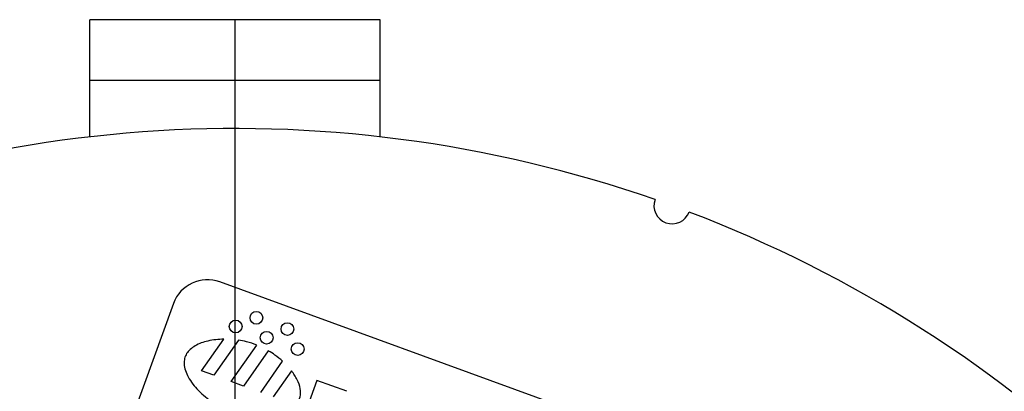
# Model space of a CAD drawing. Units: inches. Extents: x 2.5 to 52.5, y 2.5 to 39.4.
# Drawn here: x 14.2 to 17.6, y 34.3 to 35.6 of the extents above; entities that cross this region are included whole.
import ezdxf

# ---------------------------------------------------------------- set-up
doc = ezdxf.new("R2010")
doc.units = ezdxf.units.IN
doc.header["$LTSCALE"] = 5
doc.header["$MEASUREMENT"] = 0
doc.layers.add('FORMAT', color=7, linetype='Continuous')

# ---------------------------------------------------------------- blocks, each defined once
blk = doc.blocks.new('SW_CENTERMARKSYMBOL_0')
at = {"layer": 'FORMAT', "color": 0}
blk.add_line((0, 0.75), (0, 4.78), dxfattribs=at)

msp = doc.modelspace()

# ---------------------------------------------------------------- linework, layer by layer
at = {"color": 7, "linetype": 'Continuous', "lineweight": 25}
for p, q in [((15.474991, 35.5901475), (14.474991, 35.5901475)), ((14.474991, 35.3809475), (14.474991, 35.5901475)), ((15.474991, 35.3809475), (15.474991, 35.5901475)), ((15.474991, 35.3809475), (14.474991, 35.3809475)), ((14.474991, 35.1866786), (14.474991, 35.3809475)), ((15.474991, 35.1866786), (15.474991, 35.3809475)), ((17.5068913, 33.7462555), (14.9227366, 34.6868109)), ((14.7625225, 34.6121019), (14.3349973, 33.4374861)), ((14.8596053, 34.3805325), (14.9361471, 34.4898455)), ((14.9871157, 34.4863604), (14.9021671, 34.3650413)), ((14.9617536, 34.3433536), (15.0500073, 34.4693928)), ((15.089746, 34.4498697), (15.0043154, 34.3278623)), ((14.9021671, 34.3650413), (14.8596053, 34.3805325)), ((15.063902, 34.3061746), (15.1391527, 34.4136437)), ((15.1696694, 34.3809504), (15.1064638, 34.2906834)), ((15.2574883, 34.3474536), (15.2155908, 34.2323413)), ((15.3602671, 34.3100452), (15.2574883, 34.3474536)), ((15.0043154, 34.3278623), (14.9617536, 34.3433536))]:
    msp.add_line(p, q, dxfattribs=at)
for centre in [(15.0485962, 34.5631574), (14.9771952, 34.533276), (15.0840852, 34.4943712), (15.1554863, 34.5242526), (15.1909752, 34.4554664)]:
    msp.add_circle(centre, 0.021875, dxfattribs=at)
for centre, radius, start, end in [((14.974991, 30.8101475), 4.405, 70.8129435, 164.1870565), ((16.4815897, 34.9494935), 0.0625, 160.4064718, 339.5935282), ((14.974991, 30.8101475), 4.405, 335.8129435, 69.1870565), ((14.8799841, 34.5693493), 0.125, 70, 160)]:
    msp.add_arc(centre, radius, start, end, dxfattribs=at)
for points, knots in [([(14.9361471, 34.4898455), (14.9178484, 34.488571), (14.8837014, 34.4861927), (14.8443546, 34.4719675), (14.820455, 34.4552098), (14.807653, 34.4406314), (14.8002116, 34.4234194), (14.798217, 34.3950548), (14.8132889, 34.3548651), (14.8488443, 34.3098009), (14.8989484, 34.2691344), (14.9598314, 34.238584), (15.0262281, 34.2240558), (15.084319, 34.2239273), (15.1301106, 34.232903), (15.1626321, 34.2460991), (15.1876359, 34.2649256), (15.2018658, 34.2909041), (15.2012647, 34.3209631), (15.1901216, 34.3518796), (15.1767916, 34.370827), (15.1696694, 34.3809504)], [0, 0, 0, 0, 0.070336472, 0.131254673, 0.157740461, 0.181911108, 0.204892735, 0.228499977, 0.289537678, 0.363926497, 0.447733918, 0.535613366, 0.623359285, 0.706659552, 0.757134374, 0.801911878, 0.84062905, 0.875278855, 0.911248308, 0.952580659, 1, 1, 1, 1]), ([(15.0500073, 34.4693928), (15.0384849, 34.4735297), (15.0179695, 34.4808953), (14.9965187, 34.4846949), (14.9871157, 34.4863604)], [0, 0, 0, 0, 0.561646668, 1, 1, 1, 1]), ([(15.1391527, 34.4136437), (15.1305337, 34.4209926), (15.114946, 34.4342834), (15.0975314, 34.4450544), (15.089746, 34.4498697)], [0, 0, 0, 0, 0.552932272, 1, 1, 1, 1])]:
    msp.add_open_spline(points, degree=3, knots=knots, dxfattribs=at)

# ---------------------------------------------------------------- block references
at = {"layer": 'FORMAT'}
msp.add_blockref('SW_CENTERMARKSYMBOL_0', (14.974991, 30.8101475), dxfattribs=at)

doc.saveas('drawing.dxf')
